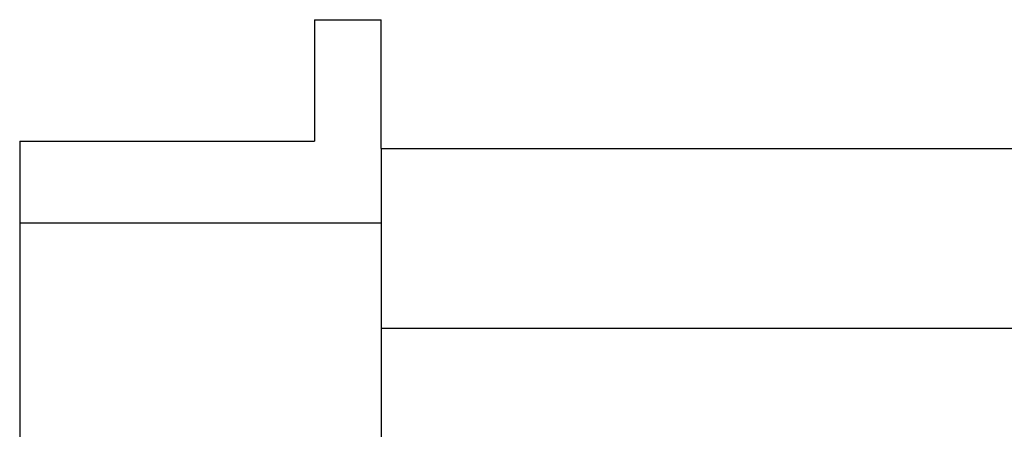
# Model space of a CAD drawing. Units: centimetres. Extents: x 265 to 2134, y -563 to 987.
# Drawn here: x 1724 to 1818, y 105 to 144 of the extents above; entities that cross this region are included whole.
import ezdxf

# ---------------------------------------------------------------- set-up
doc = ezdxf.new("R2010")
doc.units = ezdxf.units.CM
doc.layers.add('Edges', color=7, linetype='Continuous')

# ---------------------------------------------------------------- blocks, each defined once
blk = doc.blocks.new('skip+truck fr')
at = {"layer": 'Edges'}
for p, q in [((-246.232, 338.374), (-239.834, 338.374)), ((-246.232, 338.374), (-246.232, 326.735)), ((-239.834, 326.053), (-239.834, 338.374)), ((-274.432, 326.735), (-274.432, 318.924)), ((-274.432, 326.735), (-246.232, 326.735)), ((-239.834, 326.053), (68.46, 326.053)), ((-239.834, 326.053), (-239.834, 318.924)), ((-274.432, 318.924), (-274.432, 281.176)), ((-274.432, 318.924), (-239.834, 318.924)), ((-239.834, 318.924), (-239.834, 308.853)), ((-239.834, 308.853), (68.46, 308.853)), ((-239.834, 308.853), (-239.834, 242.723))]:
    blk.add_line(p, q, dxfattribs=at)

msp = doc.modelspace()

# ---------------------------------------------------------------- block references
msp.add_blockref('skip+truck fr', (1998.675, -194.349))

doc.saveas('drawing.dxf')
